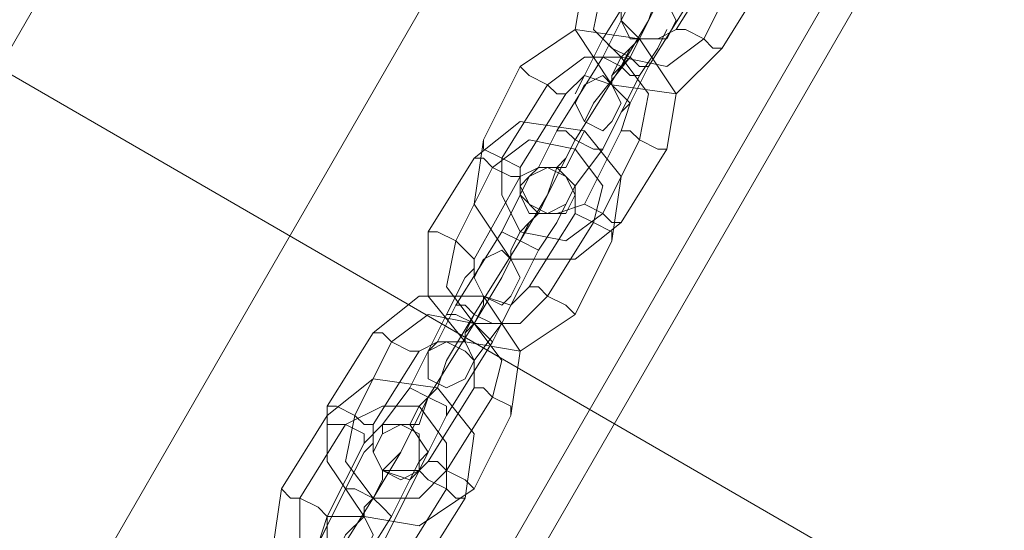
# Model space of a CAD drawing. Units: millimetres. Extents: x -15475 to 913, y -7674 to 7364.
# Drawn here: x -12753 to -12631, y -3601 to -3538 of the extents above; entities that cross this region are included whole.
import ezdxf

# ---------------------------------------------------------------- set-up
doc = ezdxf.new("R2010")
doc.units = ezdxf.units.MM

# ---------------------------------------------------------------- blocks, each defined once
blk = doc.blocks.new('WMF0')
at = {"color": 30, "lineweight": 0}
for points in [[(834.236, -884.3994), (893.5265, -781.6291), (834.236, -884.3994)], [(834.236, -884.3994), (893.5265, -781.6291), (834.236, -884.3994)], [(895.8981, -782.9946), (836.5357, -885.7648), (895.8981, -782.9946)], [(896.1137, -783.0664), (836.7513, -885.8367), (896.1137, -783.0664)], [(915.2304, -852.9933), (865.7857, -824.3901), (868.6604, -819.4313), (918.1051, -848.0345), (915.2304, -852.9933)]]:
    blk.add_lwpolyline(points, close=True, dxfattribs=at)
at = {"color": 35, "lineweight": 0}
blk.add_lwpolyline([(834.5234, -878.65), (888.7114, -784.7194), (834.5234, -878.65)], close=True, dxfattribs=at)
at = {"color": 253, "lineweight": 0}
for points in [[(873.9786, -819.1438), (874.3379, -818.5689)], [(873.763, -818.6408), (873.4037, -819.2157)], [(873.4037, -819.2157), (873.763, -818.6408)], [(874.1942, -819.2157), (874.4817, -818.6408)], [(874.1942, -819.2157), (874.4817, -818.6408)], [(873.2599, -818.7126), (873.1881, -819.1438), (873.4755, -819.575), (873.9786, -819.6469), (874.3379, -819.2876)], [(874.3379, -819.2876), (874.6973, -818.7126)], [(873.4037, -818.7845), (873.3318, -819.1438), (873.5474, -819.3594), (873.9067, -819.4313), (874.1942, -819.2157)], [(873.4037, -818.7845), (873.3318, -819.1438), (873.5474, -819.3594), (873.9067, -819.4313), (874.1942, -819.2157)], [(873.9067, -818.7845), (873.6193, -819.3594)], [(873.9067, -818.7845), (873.6193, -819.3594)], [(873.6193, -819.3594), (873.9067, -818.7845)], [(873.6193, -819.3594), (873.9067, -818.7845)], [(873.5474, -819.4313), (873.763, -819.072), (873.8349, -818.8564)], [(873.5474, -818.8564), (873.5474, -819.072), (873.6911, -819.2157), (873.8349, -819.2157), (873.9786, -819.1438)], [(874.1223, -818.8564), (873.763, -819.4313)], [(873.763, -819.4313), (874.1223, -818.8564)], [(873.4037, -819.3594), (873.5474, -819.072), (873.6193, -818.9282)], [(873.5474, -819.072), (873.4037, -819.3594)], [(873.763, -819.072), (873.5474, -819.4313)], [(872.7569, -819.4313), (873.1881, -819.1438), (873.6911, -819.2157), (873.9786, -819.6469), (873.9067, -820.0781)], [(873.6911, -819.5032), (873.8349, -819.2876), (873.9067, -819.1438)], [(873.9786, -819.1438), (874.0505, -819.1438), (874.1942, -819.2157), (874.2661, -819.2876), (874.3379, -819.2876)], [(874.2661, -819.2876), (874.1942, -819.2157), (874.0505, -819.1438), (873.9786, -819.1438)], [(873.4037, -819.2157), (873.2599, -819.5032), (873.1881, -819.6469)], [(873.2599, -819.5032), (873.4037, -819.2157)], [(873.4037, -819.2157), (873.4755, -819.2876), (873.6193, -819.3594), (873.6911, -819.4313), (873.763, -819.4313)], [(873.6911, -819.4313), (873.6193, -819.3594), (873.4755, -819.2876), (873.4037, -819.2157)], [(873.763, -819.4313), (873.6911, -819.4313), (873.6193, -819.3594), (873.4755, -819.2876), (873.4037, -819.2157)], [(873.4755, -819.575), (873.4755, -819.5032), (873.5474, -819.3594), (873.6193, -819.2876), (873.6911, -819.2157)], [(873.4755, -819.575), (873.4755, -819.5032), (873.5474, -819.3594), (873.6193, -819.2876), (873.6911, -819.2157)], [(873.5474, -819.4313), (873.6193, -819.2876), (873.6911, -819.2157)], [(873.6193, -819.2876), (873.5474, -819.3594), (873.4755, -819.5032), (873.4755, -819.575)], [(873.4755, -819.2876), (873.6193, -819.3594), (873.6911, -819.4313), (873.763, -819.4313)], [(873.6193, -819.2876), (873.5474, -819.3594), (873.4755, -819.5032), (873.4755, -819.575)], [(873.6193, -819.2876), (873.5474, -819.4313)], [(873.8349, -819.2876), (873.6911, -819.5032)], [(872.9725, -819.575), (873.2599, -819.3594), (873.5474, -819.3594), (873.763, -819.6469), (873.6911, -820.0062)], [(872.9725, -819.575), (873.2599, -819.3594), (873.5474, -819.3594), (873.763, -819.6469), (873.6911, -820.0062)], [(873.0443, -819.9344), (873.4037, -819.3594)], [(873.4037, -819.3594), (873.0443, -819.9344)], [(873.6193, -819.3594), (873.3318, -819.7188), (873.2599, -819.8625)], [(873.3318, -819.7188), (873.6193, -819.3594)], [(873.6911, -819.5032), (873.6193, -819.5032), (873.5474, -819.4313), (873.4037, -819.3594)], [(873.4037, -819.3594), (873.5474, -819.4313), (873.6193, -819.5032), (873.6911, -819.5032)], [(873.4037, -819.3594), (873.5474, -819.4313), (873.6193, -819.5032), (873.6911, -819.5032)], [(873.6193, -819.5032), (873.5474, -819.4313), (873.4037, -819.3594)], [(873.6193, -819.3594), (873.4755, -819.5032), (873.4755, -819.575)], [(873.4755, -819.5032), (873.6193, -819.3594)], [(872.4694, -820.0062), (872.7569, -819.4313)], [(872.7569, -819.4313), (872.8287, -819.5032), (872.9725, -819.575), (873.0443, -819.6469), (873.1162, -819.6469)], [(873.0443, -819.6469), (872.9725, -819.575), (872.8287, -819.5032), (872.7569, -819.4313)], [(873.1881, -820.0062), (873.5474, -819.4313)], [(873.1881, -820.0062), (873.5474, -819.4313)], [(873.5474, -819.4313), (873.1881, -820.0062)], [(873.5474, -819.4313), (873.1881, -820.0062)], [(873.763, -819.4313), (873.6193, -819.7188), (873.5474, -819.7906)], [(873.6193, -819.7188), (873.763, -819.4313)], [(873.1162, -819.6469), (873.2599, -819.5032), (873.4755, -819.575), (873.6193, -819.7188), (873.5474, -819.9344)], [(873.4037, -820.0781), (873.6911, -819.5032)], [(873.6911, -819.5032), (873.4037, -820.0781)], [(872.6131, -820.15), (872.9725, -819.575)], [(872.6131, -820.15), (872.9725, -819.575)], [(872.7569, -820.2218), (873.1162, -819.6469)], [(873.4755, -820.7968), (873.5474, -820.2937), (873.2599, -819.9344), (872.7569, -819.8625), (872.3975, -820.15)], [(873.0443, -819.9344), (872.9006, -820.2218), (872.8287, -820.2937)], [(872.9006, -820.2218), (873.0443, -819.9344)], [(873.2599, -819.9344), (873.1881, -820.0781), (873.1162, -820.2218), (873.0443, -820.2218)], [(873.0443, -819.9344), (873.1162, -819.9344), (873.1881, -820.0062), (873.3318, -820.0781), (873.4037, -820.0781)], [(873.3318, -820.0781), (873.1881, -820.0062), (873.1162, -819.9344), (873.0443, -819.9344)], [(873.4037, -820.0781), (873.3318, -820.0781), (873.1881, -820.0062), (873.1162, -819.9344), (873.0443, -819.9344)], [(873.1162, -820.2218), (873.1881, -820.0781), (873.2599, -819.9344)], [(873.1162, -819.9344), (873.1881, -820.0062), (873.3318, -820.0781), (873.4037, -820.0781)], [(873.5474, -819.9344), (873.2599, -820.5093)], [(873.9067, -820.0781), (873.8349, -820.0781), (873.6911, -820.0062), (873.6193, -819.9344), (873.5474, -819.9344)], [(873.6193, -819.9344), (873.6911, -820.0062), (873.8349, -820.0781), (873.9067, -820.0781)], [(873.5474, -820.653), (873.1881, -820.9405), (872.685, -820.9405), (872.3975, -820.5093), (872.4694, -820.0062)], [(872.4694, -820.0062), (872.4694, -820.0781), (872.6131, -820.15), (872.7569, -820.2218)], [(872.7569, -820.2218), (872.6131, -820.15), (872.4694, -820.0781), (872.4694, -820.0062)], [(873.3318, -820.653), (873.4037, -820.3656), (873.1881, -820.0781), (872.8287, -820.0062), (872.5413, -820.2218)], [(873.3318, -820.653), (873.4037, -820.3656), (873.1881, -820.0781), (872.8287, -820.0062), (872.5413, -820.2218)], [(873.1881, -820.0062), (872.9725, -820.4374), (872.9006, -820.5812)], [(872.9725, -820.4374), (873.1881, -820.0062)], [(873.1881, -820.0062), (873.1162, -820.15), (873.0443, -820.2218)], [(873.1162, -820.15), (873.1881, -820.0062)], [(873.4037, -820.0781), (873.1881, -820.3656), (873.1162, -820.5093)], [(873.1881, -820.3656), (873.4037, -820.0781)], [(873.6911, -820.0062), (873.4037, -820.5812)], [(873.6911, -820.0062), (873.4037, -820.5812)], [(873.9067, -820.0781), (873.5474, -820.653)], [(872.3975, -820.15), (872.0382, -820.7249)], [(872.7569, -820.2937), (872.685, -820.2937), (872.5413, -820.2218), (872.4694, -820.15), (872.3975, -820.15)], [(872.4694, -820.15), (872.5413, -820.2218), (872.685, -820.2937), (872.7569, -820.2937)], [(873.4037, -820.5812), (873.1162, -820.7968), (872.7569, -820.7249), (872.6131, -820.4374), (872.6131, -820.15)], [(873.4037, -820.5812), (873.1162, -820.7968), (872.7569, -820.7249), (872.6131, -820.4374), (872.6131, -820.15)], [(872.5413, -820.2218), (872.2538, -820.7968)], [(872.5413, -820.2218), (872.2538, -820.7968)], [(873.2599, -820.5093), (873.0443, -820.5812), (872.9006, -820.5812), (872.7569, -820.4374), (872.7569, -820.2218)], [(872.7569, -820.7968), (872.9725, -820.4374), (873.0443, -820.2218)], [(873.1881, -820.5812), (873.1881, -820.3656), (873.0443, -820.2218), (872.9006, -820.2218), (872.7569, -820.2937)], [(872.7569, -820.2937), (872.3975, -820.9405)], [(872.6131, -820.7249), (872.7569, -820.4374), (872.8287, -820.2937)], [(872.7569, -820.4374), (872.6131, -820.7249)], [(872.9725, -820.4374), (872.7569, -820.7968)], [(872.9006, -820.8686), (873.0443, -820.653), (873.1162, -820.5093)], [(873.5474, -820.653), (873.4755, -820.653), (873.4037, -820.5812), (873.2599, -820.5093)], [(873.2599, -820.5093), (873.4037, -820.5812), (873.4755, -820.653), (873.5474, -820.653)], [(872.9006, -820.5812), (872.8287, -820.653), (872.7569, -820.7249), (872.685, -820.8686), (872.685, -820.9405)], [(872.685, -820.8686), (872.7569, -820.7249), (872.8287, -820.653), (872.9006, -820.5812)], [(872.7569, -820.7968), (872.8287, -820.653), (872.9006, -820.5812)], [(872.8287, -821.1561), (873.1881, -820.5812)], [(873.1881, -820.5812), (873.3318, -820.653), (873.4755, -820.7249), (873.4755, -820.7968)], [(873.4755, -820.7249), (873.3318, -820.653), (873.1881, -820.5812)], [(872.8287, -820.653), (872.7569, -820.7968)], [(873.0443, -820.653), (872.9006, -820.8686)], [(872.9725, -821.228), (873.3318, -820.653)], [(872.9725, -821.228), (873.3318, -820.653)], [(872.3975, -820.9405), (872.3257, -820.8686), (872.2538, -820.7968), (872.11, -820.7249), (872.0382, -820.7249)], [(872.0382, -820.7249), (872.0382, -821.228), (872.3257, -821.5873), (872.7569, -821.6592), (873.1881, -821.3717)], [(872.11, -820.7249), (872.2538, -820.7968), (872.3257, -820.8686), (872.3975, -820.9405)], [(872.6131, -820.7249), (872.2538, -821.2998)], [(872.2538, -821.2998), (872.6131, -820.7249)], [(872.9006, -820.8686), (872.7569, -820.7968), (872.6131, -820.7249)], [(872.6131, -820.7249), (872.7569, -820.7968), (872.9006, -820.8686)], [(872.6131, -820.7249), (872.7569, -820.7968), (872.9006, -820.8686)], [(872.9006, -820.8686), (872.7569, -820.7968), (872.6131, -820.7249)], [(872.2538, -820.7968), (872.1819, -821.1561), (872.3975, -821.4436), (872.7569, -821.4436), (872.9725, -821.228)], [(872.2538, -820.7968), (872.1819, -821.1561), (872.3975, -821.4436), (872.7569, -821.4436), (872.9725, -821.228)], [(872.7569, -820.7968), (872.3975, -821.3717)], [(872.7569, -820.7968), (872.3975, -821.3717)], [(872.3975, -821.3717), (872.7569, -820.7968)], [(872.3975, -821.3717), (872.7569, -820.7968)], [(873.1881, -821.3717), (873.4755, -820.7968)], [(872.9006, -820.8686), (872.6131, -821.4436)], [(872.6131, -821.4436), (872.9006, -820.8686)], [(872.3975, -821.4436), (872.6131, -821.0842), (872.685, -820.9405)], [(872.3975, -820.9405), (872.3975, -821.0842), (872.4694, -821.228), (872.685, -821.2998), (872.8287, -821.1561)], [(872.1819, -821.3717), (872.3257, -821.0842), (872.3975, -821.0124)], [(872.3257, -821.0842), (872.1819, -821.3717)], [(872.6131, -821.0842), (872.3975, -821.4436)], [(872.5413, -821.5873), (872.685, -821.2998), (872.7569, -821.1561)], [(872.8287, -821.1561), (872.9006, -821.1561), (872.9725, -821.228), (873.1162, -821.2998), (873.1881, -821.3717)], [(873.1162, -821.2998), (872.9725, -821.228), (872.9006, -821.1561), (872.8287, -821.1561)], [(871.607, -821.5154), (871.9663, -821.228), (872.4694, -821.228), (872.7569, -821.6592), (872.685, -822.1623)], [(872.3257, -821.5873), (872.3257, -821.5154), (872.3975, -821.4436), (872.4694, -821.2998), (872.4694, -821.228)], [(872.3257, -821.5873), (872.3257, -821.5154), (872.3975, -821.4436), (872.4694, -821.2998), (872.4694, -821.228)], [(872.3975, -821.4436), (872.4694, -821.2998), (872.4694, -821.228)], [(872.2538, -821.2998), (872.11, -821.5873), (872.0382, -821.6592)], [(872.11, -821.5873), (872.2538, -821.2998)], [(872.2538, -821.2998), (872.3257, -821.2998), (872.3975, -821.3717), (872.5413, -821.4436), (872.6131, -821.4436)], [(872.5413, -821.4436), (872.3975, -821.3717), (872.3257, -821.2998), (872.2538, -821.2998)], [(872.6131, -821.4436), (872.5413, -821.4436), (872.3975, -821.3717), (872.3257, -821.2998), (872.2538, -821.2998)], [(872.3257, -821.2998), (872.3975, -821.3717), (872.5413, -821.4436), (872.6131, -821.4436)], [(872.4694, -821.2998), (872.3975, -821.4436), (872.3257, -821.5154), (872.3257, -821.5873)], [(872.4694, -821.2998), (872.3975, -821.4436), (872.3257, -821.5154), (872.3257, -821.5873)], [(872.4694, -821.2998), (872.3975, -821.4436)], [(872.685, -821.2998), (872.5413, -821.5873)], [(871.7507, -821.5873), (872.0382, -821.3717), (872.3975, -821.4436), (872.6131, -821.7311), (872.5413, -822.0185)], [(871.7507, -821.5873), (872.0382, -821.3717), (872.3975, -821.4436), (872.6131, -821.7311), (872.5413, -822.0185)], [(871.8944, -821.9467), (872.1819, -821.3717)], [(872.1819, -821.3717), (871.8944, -821.9467)], [(872.3975, -821.3717), (872.1819, -821.7311), (872.11, -821.9467)], [(872.1819, -821.7311), (872.3975, -821.3717)], [(872.5413, -821.5873), (872.4694, -821.5154), (872.3975, -821.4436), (872.2538, -821.3717), (872.1819, -821.3717)], [(872.1819, -821.3717), (872.2538, -821.3717), (872.3975, -821.4436), (872.4694, -821.5154), (872.5413, -821.5873)], [(872.4694, -821.5154), (872.3975, -821.4436), (872.2538, -821.3717), (872.1819, -821.3717)], [(872.2538, -821.3717), (872.3975, -821.4436), (872.4694, -821.5154), (872.5413, -821.5873)], [(872.3975, -821.3717), (872.3257, -821.5154), (872.3257, -821.5873)], [(872.3257, -821.5154), (872.3975, -821.3717)], [(872.0382, -822.0185), (872.3975, -821.4436)], [(872.0382, -822.0185), (872.3975, -821.4436)], [(872.3975, -821.4436), (872.0382, -822.0185)], [(872.3975, -821.4436), (872.0382, -822.0185)], [(872.6131, -821.4436), (872.3975, -821.7311), (872.3257, -821.8748)], [(872.3975, -821.7311), (872.6131, -821.4436)], [(871.2476, -822.0904), (871.607, -821.5154)], [(871.607, -821.5154), (871.6788, -821.5154), (871.7507, -821.5873), (871.8944, -821.6592), (871.9663, -821.6592)], [(871.8944, -821.6592), (871.7507, -821.5873), (871.6788, -821.5154), (871.607, -821.5154)], [(871.4632, -822.1623), (871.7507, -821.5873)], [(871.4632, -822.1623), (871.7507, -821.5873)], [(871.9663, -821.6592), (872.11, -821.5873), (872.3257, -821.5873), (872.3975, -821.7311), (872.3975, -821.9467)], [(872.1819, -822.1623), (872.5413, -821.5873)], [(872.5413, -821.5873), (872.1819, -822.1623)], [(871.607, -822.2341), (871.9663, -821.6592)], [(872.3257, -822.8091), (872.3975, -822.306), (872.11, -821.9467), (871.607, -821.8748), (871.2476, -822.1623)], [(871.8944, -821.9467), (871.6788, -822.2341), (871.6788, -822.306)], [(871.6788, -822.2341), (871.8944, -821.9467)], [(871.8944, -821.9467), (872.0382, -822.0185), (872.1819, -822.0904), (872.1819, -822.1623)], [(872.1819, -822.0904), (872.0382, -822.0185), (871.8944, -821.9467)], [(872.1819, -822.1623), (872.1819, -822.0904), (872.0382, -822.0185), (871.8944, -821.9467)], [(871.8944, -821.9467), (872.0382, -822.0185), (872.1819, -822.0904), (872.1819, -822.1623)], [(872.11, -821.9467), (872.0382, -822.0185), (871.9663, -822.0904), (871.8944, -822.2341)], [(871.8944, -822.2341), (871.9663, -822.0904), (872.0382, -822.0185), (872.11, -821.9467)], [(872.3975, -821.9467), (872.0382, -822.5216)], [(872.685, -822.1623), (872.685, -822.0904), (872.5413, -822.0185), (872.4694, -821.9467), (872.3975, -821.9467)], [(872.4694, -821.9467), (872.5413, -822.0185), (872.685, -822.0904), (872.685, -822.1623)], [(872.0382, -822.0185), (871.8226, -822.4497), (871.6788, -822.5935)], [(871.8226, -822.4497), (872.0382, -822.0185)], [(872.0382, -822.0185), (871.9663, -822.2341), (871.8944, -822.2341)], [(871.9663, -822.2341), (872.0382, -822.0185)], [(872.5413, -822.0185), (872.1819, -822.5935)], [(872.5413, -822.0185), (872.1819, -822.5935)], [(871.2476, -822.1623), (870.8883, -822.7372)], [(871.2476, -822.0904), (871.3195, -822.0904), (871.4632, -822.1623), (871.5351, -822.2341), (871.607, -822.2341)], [(871.5351, -822.2341), (871.4632, -822.1623), (871.3195, -822.0904), (871.2476, -822.0904)], [(872.3975, -822.7372), (871.9663, -823.0247), (871.5351, -822.9528), (871.2476, -822.5216), (871.2476, -822.0904)], [(871.5351, -822.3779), (871.5351, -822.306), (871.3914, -822.2341), (871.2476, -822.2341), (871.2476, -822.1623)], [(872.1819, -822.7372), (872.1819, -822.3779), (871.9663, -822.0904), (871.6788, -822.0904), (871.3914, -822.2341)], [(872.1819, -822.7372), (872.1819, -822.3779), (871.9663, -822.0904), (871.6788, -822.0904), (871.3914, -822.2341)], [(872.1819, -822.5935), (871.9663, -822.8091), (871.607, -822.8091), (871.3914, -822.5216), (871.4632, -822.1623)], [(872.1819, -822.5935), (871.9663, -822.8091), (871.607, -822.8091), (871.3914, -822.5216), (871.4632, -822.1623)], [(872.1819, -822.1623), (872.0382, -822.4497), (871.9663, -822.5216)], [(872.0382, -822.4497), (872.1819, -822.1623)], [(872.685, -822.1623), (872.3975, -822.7372)], [(871.3914, -822.2341), (871.032, -822.8091)], [(871.3914, -822.2341), (871.032, -822.8091)], [(871.2476, -822.2341), (871.3914, -822.2341), (871.5351, -822.306), (871.5351, -822.3779)], [(871.9663, -822.5935), (872.0382, -822.4497), (871.8944, -822.2341), (871.6788, -822.2341), (871.5351, -822.3779)], [(872.0382, -822.5216), (871.8944, -822.6653), (871.6788, -822.5935), (871.607, -822.4497), (871.607, -822.2341)], [(871.607, -822.8091), (871.8226, -822.4497), (871.8944, -822.306)], [(871.5351, -822.3779), (871.2476, -822.9528)], [(871.3914, -822.7372), (871.5351, -822.4497), (871.607, -822.3779)], [(871.5351, -822.4497), (871.3914, -822.7372)], [(871.8226, -822.4497), (871.607, -822.8091)], [(871.7507, -822.9528), (871.8944, -822.6653), (871.9663, -822.5216)], [(872.3975, -822.7372), (872.3257, -822.6653), (872.1819, -822.5935), (872.11, -822.5216), (872.0382, -822.5216)], [(872.11, -822.5216), (872.1819, -822.5935), (872.3257, -822.6653), (872.3975, -822.7372)], [(871.6788, -822.5935), (871.6788, -822.6653), (871.607, -822.8091), (871.5351, -822.8809), (871.5351, -822.9528)], [(871.5351, -822.8809), (871.607, -822.8091), (871.6788, -822.6653), (871.6788, -822.5935)], [(871.607, -822.8091), (871.6788, -822.6653), (871.6788, -822.5935)], [(871.6788, -823.1684), (871.9663, -822.5935)], [(871.9663, -822.5935), (872.0382, -822.6653), (872.1819, -822.7372), (872.2538, -822.8091), (872.3257, -822.8091)], [(872.2538, -822.8091), (872.1819, -822.7372), (872.0382, -822.6653), (871.9663, -822.5935)], [(871.6788, -822.6653), (871.607, -822.8091)], [(871.8944, -822.6653), (871.7507, -822.9528)], [(870.8883, -822.7372), (870.8164, -823.2403), (871.1039, -823.5996), (871.607, -823.6715), (871.9663, -823.384)], [(871.2476, -822.9528), (871.1758, -822.8809), (871.032, -822.8091), (870.9602, -822.8091), (870.8883, -822.7372)], [(871.3914, -822.7372), (871.1039, -823.3121)], [(871.1039, -823.3121), (871.3914, -822.7372)], [(871.7507, -822.9528), (871.6788, -822.8809), (871.607, -822.8091), (871.4632, -822.7372), (871.3914, -822.7372)], [(871.3914, -822.7372), (871.4632, -822.7372), (871.607, -822.8091), (871.6788, -822.8809), (871.7507, -822.9528)], [(871.6788, -822.8809), (871.607, -822.8091), (871.4632, -822.7372), (871.3914, -822.7372)], [(871.4632, -822.7372), (871.607, -822.8091), (871.6788, -822.8809), (871.7507, -822.9528)], [(871.8226, -823.3121), (872.1819, -822.7372)], [(871.8226, -823.3121), (872.1819, -822.7372)], [(870.9602, -822.8091), (871.032, -822.8091), (871.1758, -822.8809), (871.2476, -822.9528)], [(871.032, -822.8091), (871.032, -823.1684), (871.2476, -823.4559), (871.5351, -823.5277), (871.8226, -823.3121)], [(871.032, -822.8091), (871.032, -823.1684), (871.2476, -823.4559), (871.5351, -823.5277), (871.8226, -823.3121)], [(871.607, -822.8091), (871.2476, -823.384)], [(871.607, -822.8091), (871.2476, -823.384)], [(871.2476, -823.384), (871.607, -822.8091)], [(871.2476, -823.384), (871.607, -822.8091)], [(871.9663, -823.384), (872.3257, -822.8091)], [(871.1758, -823.5277), (871.3914, -823.0965), (871.5351, -822.9528)], [(871.2476, -822.9528), (871.1758, -823.1684), (871.3195, -823.3121), (871.5351, -823.3121), (871.6788, -823.1684)], [(871.7507, -822.9528), (871.3914, -823.5277)], [(871.3914, -823.5277), (871.7507, -822.9528)], [(871.032, -823.384), (871.1758, -823.1684), (871.2476, -823.0247)]]:
    blk.add_lwpolyline(points, dxfattribs=at)
for points in [[(873.5474, -819.072), (873.6193, -818.9282), (873.763, -818.8564), (873.9067, -818.9282), (873.9786, -819.072), (873.9067, -819.2157), (873.763, -819.2157), (873.6193, -819.2157), (873.5474, -819.072)], [(873.5474, -819.7188), (873.4755, -819.575), (873.4037, -819.5032), (873.2599, -819.575), (873.1881, -819.7188), (873.2599, -819.8625), (873.4037, -819.9344), (873.4755, -819.8625), (873.5474, -819.7188)], [(872.7569, -820.4374), (872.8287, -820.2937), (872.9725, -820.2218), (873.1162, -820.2937), (873.1881, -820.4374), (873.1162, -820.5812), (872.9725, -820.5812), (872.8287, -820.5812), (872.7569, -820.4374)], [(873.1881, -820.3656), (873.1162, -820.2937), (872.9725, -820.2218), (872.8287, -820.2937), (872.7569, -820.3656), (872.8287, -820.5093), (872.9725, -820.5812), (873.1162, -820.5093), (873.1881, -820.3656)], [(872.3975, -821.0842), (872.4694, -820.9405), (872.6131, -820.8686), (872.685, -820.9405), (872.7569, -821.0842), (872.685, -821.228), (872.6131, -821.2998), (872.4694, -821.228), (872.3975, -821.0842)], [(872.3975, -821.7311), (872.3257, -821.6592), (872.1819, -821.5873), (872.0382, -821.6592), (872.0382, -821.7311), (872.0382, -821.8748), (872.1819, -821.9467), (872.3257, -821.8748), (872.3975, -821.7311)], [(871.607, -822.4497), (871.6788, -822.306), (871.8226, -822.2341), (871.9663, -822.306), (871.9663, -822.4497), (871.9663, -822.5935), (871.8226, -822.6653), (871.6788, -822.5935), (871.607, -822.4497)], [(871.9663, -822.4497), (871.9663, -822.306), (871.8226, -822.2341), (871.6788, -822.306), (871.607, -822.4497), (871.6788, -822.5935), (871.8226, -822.5935), (871.9663, -822.5935), (871.9663, -822.4497)], [(871.2476, -823.0965), (871.2476, -822.9528), (871.3914, -822.9528), (871.5351, -822.9528), (871.607, -823.0965), (871.5351, -823.2403), (871.3914, -823.3121), (871.2476, -823.2403), (871.2476, -823.0965)]]:
    blk.add_lwpolyline(points, close=True, dxfattribs=at)
at = {"color": 30, "lineweight": 0}
blk.add_lwpolyline([(868.6604, -819.4313), (918.1051, -848.0345)], dxfattribs=at)

msp = doc.modelspace()

# ---------------------------------------------------------------- block references
at = {"xscale": 15.8117766112, "yscale": 15.8117766112, "zscale": 15.8117766112}
msp.add_blockref('WMF0', (-26491.22, 9413.13), dxfattribs=at)

doc.saveas('drawing.dxf')
